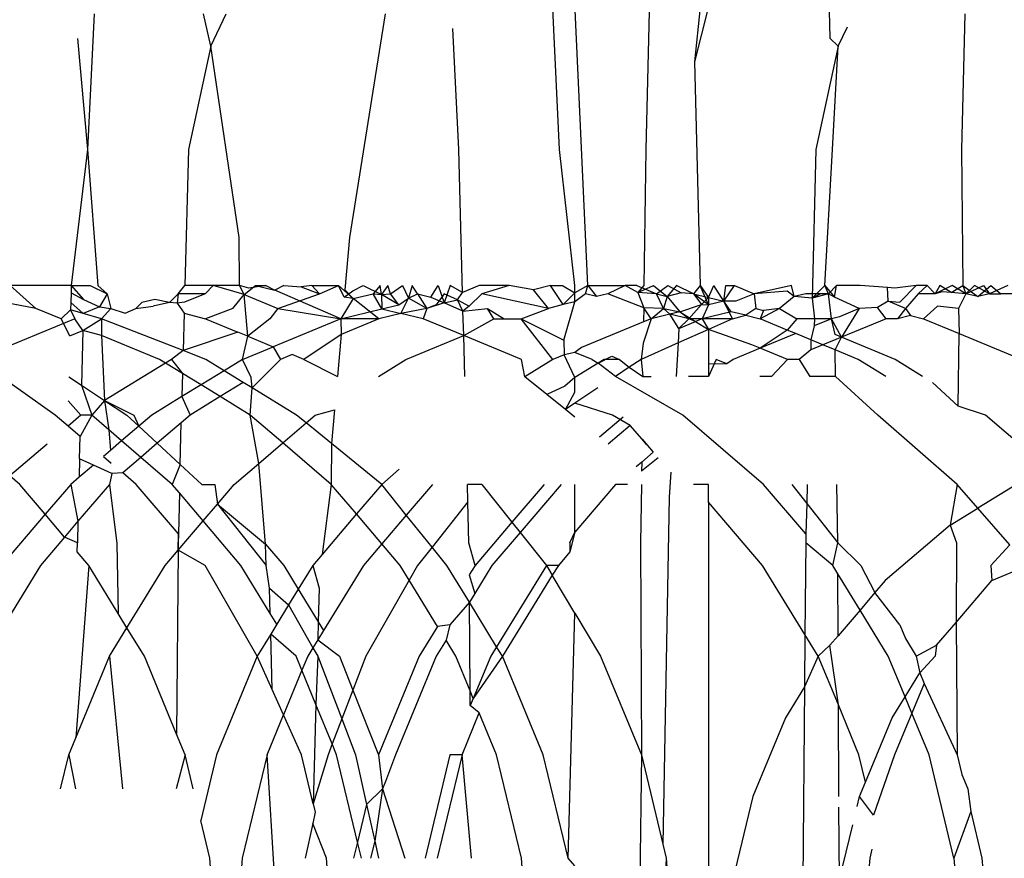
# Model space of a CAD drawing. Units: millimetres. Extents: x -4534 to 4839, y -3372 to 4542.
# Drawn here: x 1618 to 1621, y 2278 to 2281 of the extents above; entities that cross this region are included whole.
import ezdxf

# ---------------------------------------------------------------- set-up
doc = ezdxf.new("R2010")
doc.units = ezdxf.units.MM

# ---------------------------------------------------------------- blocks, each defined once
blk = doc.blocks.new('WP-ZB2')
for p, q in [((1620.826, 2281.3822), (1620.8363, 2280.9529)), ((1620.3895, 2281.0688), (1620.3373, 2280.8659)), ((1618.1278, 2281.0424), (1618.1039, 2280.5424)), ((1618.5572, 2280.9231), (1618.5308, 2281.0424)), ((1618.5572, 2280.9231), (1618.6137, 2281.0424)), ((1619.199, 2281.0424), (1619.0676, 2280.2188)), ((1619.8415, 2280.5424), (1619.8166, 2281.062)), ((1619.9452, 2280.0424), (1619.8981, 2281.0554)), ((1620.1708, 2281.0512), (1620.1585, 2280.5424)), ((1620.3587, 2281.0664), (1620.3373, 2280.8659)), ((1621.3328, 2281.0424), (1621.3207, 2280.5424)), ((1620.8668, 2280.9231), (1620.9008, 2280.9948)), ((1619.4704, 2280.5424), (1619.449, 2280.9885)), ((1618.0675, 2280.9512), (1618.1039, 2280.5424)), ((1618.5572, 2280.9231), (1618.4749, 2280.5424)), ((1618.6622, 2280.2188), (1618.5572, 2280.9231)), ((1620.8668, 2280.9231), (1620.7845, 2280.5424)), ((1620.8668, 2280.9231), (1620.8363, 2280.9529)), ((1620.8462, 2280.5424), (1620.8668, 2280.9231)), ((1620.3373, 2280.8659), (1620.3587, 2280.0424)), ((1618.1039, 2280.5424), (1618.044, 2280.0424)), ((1618.1039, 2280.5424), (1618.1418, 2280.0424)), ((1618.4749, 2280.5424), (1618.462, 2280.0424)), ((1619.484, 2280.0169), (1619.4704, 2280.5424)), ((1619.8978, 2280.0424), (1619.8415, 2280.5424)), ((1620.1585, 2280.5424), (1620.152, 2280.0424)), ((1620.7845, 2280.5424), (1620.7704, 2279.9959)), ((1620.8178, 2280.0424), (1620.8462, 2280.5424)), ((1621.3207, 2280.5424), (1621.3261, 2280.0424)), ((1618.6635, 2280.0424), (1618.6622, 2280.2188)), ((1619.0676, 2280.2188), (1619.051, 2280.0263)), ((1618.044, 2280.0424), (1617.8192, 2280.0424)), ((1617.8192, 2280.0424), (1617.9138, 2279.9572)), ((1618.044, 2280.0424), (1618.0433, 2280.0153)), ((1618.044, 2280.0424), (1618.1138, 2280.0424)), ((1618.044, 2280.0424), (1618.0896, 2279.9908)), ((1618.1138, 2280.0424), (1618.1759, 2280.0116)), ((1618.1418, 2280.0424), (1618.1759, 2280.0116)), ((1618.4378, 2280.0116), (1618.462, 2280.0424)), ((1618.5668, 2280.0424), (1618.462, 2280.0424)), ((1618.5668, 2280.0424), (1618.5371, 2280.0116)), ((1618.6802, 2280.0096), (1618.5668, 2280.0424)), ((1618.6635, 2280.0424), (1618.5668, 2280.0424)), ((1618.697, 2280.0321), (1618.6635, 2280.0424)), ((1618.6802, 2280.0096), (1618.6635, 2280.0424)), ((1618.6802, 2280.0096), (1618.7223, 2280.0424)), ((1618.7596, 2280.0424), (1618.697, 2280.0321)), ((1618.7223, 2280.0424), (1618.7934, 2280.0245)), ((1618.7223, 2280.0424), (1618.7596, 2280.0424)), ((1618.7596, 2280.0424), (1618.7934, 2280.0245)), ((1618.8264, 2280.0424), (1618.7934, 2280.0245)), ((1619.036, 2279.92), (1618.7934, 2280.0245)), ((1618.8264, 2280.0424), (1618.8907, 2280.0373)), ((1618.929, 2280.0424), (1618.8907, 2280.0373)), ((1618.8907, 2280.0373), (1618.9577, 2280.0116)), ((1618.9577, 2280.0116), (1618.929, 2280.0424)), ((1618.929, 2280.0424), (1619.0278, 2280.0424)), ((1618.9577, 2280.0116), (1619.0278, 2280.0424)), ((1619.0487, 2279.999), (1619.0278, 2280.0424)), ((1619.0278, 2280.0424), (1619.0816, 2279.9938)), ((1619.0487, 2279.999), (1619.0806, 2280.0224)), ((1619.051, 2280.0263), (1619.0816, 2279.9938)), ((1619.0806, 2280.0224), (1619.1189, 2280.0424)), ((1619.1189, 2280.0424), (1619.1864, 2280.0085)), ((1619.1811, 2280.0424), (1619.1556, 2280.0116)), ((1619.1864, 2280.0085), (1619.1811, 2280.0424)), ((1619.2087, 2280.0424), (1619.1864, 2280.0085)), ((1619.2184, 2280.0116), (1619.2087, 2280.0424)), ((1619.2184, 2280.0116), (1619.2626, 2280.0424)), ((1619.2626, 2280.0424), (1619.2857, 2279.9954)), ((1619.2983, 2280.0424), (1619.2857, 2279.9954)), ((1619.3189, 2280.0116), (1619.2983, 2280.0424)), ((1619.3669, 2279.9996), (1619.394, 2280.0424)), ((1619.394, 2280.0424), (1619.4168, 2279.9781)), ((1619.4388, 2280.0424), (1619.4168, 2279.9781)), ((1619.484, 2280.0169), (1619.4388, 2280.0424)), ((1619.4657, 2279.9899), (1619.484, 2280.0169)), ((1619.5459, 2280.0424), (1619.484, 2280.0169)), ((1619.6556, 2280.0424), (1619.5459, 2280.0424)), ((1619.6556, 2280.0424), (1619.5556, 2280.0116)), ((1619.7458, 2280.0266), (1619.6556, 2280.0424)), ((1619.8075, 2280.0424), (1619.7458, 2280.0266)), ((1619.8006, 2279.9572), (1619.7458, 2280.0266)), ((1619.8075, 2280.0424), (1619.8525, 2280.0424)), ((1619.854, 2279.972), (1619.8075, 2280.0424)), ((1619.8525, 2280.0424), (1619.8978, 2280.0146)), ((1619.9452, 2280.0424), (1619.8978, 2280.0146)), ((1619.8978, 2280.0146), (1619.8978, 2280.0424)), ((1619.9362, 2280.0116), (1619.9452, 2280.0424)), ((1619.9452, 2280.0424), (1619.9775, 2280.0016)), ((1619.9452, 2280.0424), (1620.0826, 2280.0424)), ((1620.0826, 2280.0424), (1620.0188, 2280.0116)), ((1620.1292, 2280.017), (1620.0826, 2280.0424)), ((1620.1262, 2280.0424), (1620.0826, 2280.0424)), ((1620.1262, 2280.0424), (1620.198, 2280.0116)), ((1620.1292, 2280.017), (1620.1867, 2280.0424)), ((1620.152, 2280.0424), (1620.1292, 2280.017)), ((1620.198, 2280.0116), (1620.1292, 2280.017)), ((1620.1292, 2280.017), (1620.151, 2279.9599)), ((1620.1867, 2280.0424), (1620.2376, 2280.0021)), ((1620.198, 2280.0116), (1620.2399, 2280.0424)), ((1620.2717, 2280.0424), (1620.2376, 2280.0021)), ((1620.2399, 2280.0424), (1620.2883, 2280.0153)), ((1620.3348, 2280.0116), (1620.2717, 2280.0424)), ((1620.3587, 2280.0424), (1620.3348, 2280.0116)), ((1620.3895, 2279.971), (1620.3587, 2280.0424)), ((1620.3587, 2280.0424), (1620.3895, 2279.9984)), ((1620.3895, 2279.9984), (1620.4093, 2280.0424)), ((1620.4464, 2279.9847), (1620.4093, 2280.0424)), ((1620.4464, 2279.9847), (1620.4846, 2280.0424)), ((1620.4464, 2279.9847), (1620.4532, 2280.0424)), ((1620.4532, 2280.0424), (1620.4846, 2280.0424)), ((1620.4846, 2280.0424), (1620.5579, 2280.0116)), ((1620.6948, 2280.0424), (1620.5579, 2280.0116)), ((1620.6788, 2280.0211), (1620.5579, 2280.0116)), ((1620.7042, 2280.0012), (1620.6788, 2280.0211)), ((1620.7042, 2280.0012), (1620.6948, 2280.0424)), ((1620.8178, 2280.0424), (1620.7704, 2279.9959)), ((1620.8178, 2280.0424), (1620.8533, 2279.9987)), ((1620.8311, 2280.0116), (1620.8178, 2280.0424)), ((1620.8609, 2280.0424), (1620.8311, 2280.0116)), ((1620.8533, 2279.9987), (1620.8609, 2280.0424)), ((1620.9475, 2280.0424), (1620.8609, 2280.0424)), ((1621.0484, 2280.0344), (1620.9475, 2280.0424)), ((1621.0502, 2279.9849), (1621.0484, 2280.0344)), ((1621.075, 2280.0323), (1621.0484, 2280.0344)), ((1621.1536, 2280.0424), (1621.075, 2280.0323)), ((1621.0932, 2279.9803), (1621.1536, 2280.0424)), ((1621.1937, 2280.0424), (1621.1536, 2280.0424)), ((1621.1937, 2280.0424), (1621.1614, 2280.0116)), ((1621.2235, 2280.0116), (1621.1937, 2280.0424)), ((1621.2865, 2280.0424), (1621.2235, 2280.0116)), ((1621.2405, 2280.0424), (1621.2235, 2280.0116)), ((1621.2494, 2280.0185), (1621.2235, 2280.0116)), ((1621.2821, 2280.0159), (1621.2405, 2280.0424)), ((1621.2821, 2280.0159), (1621.2494, 2280.0185)), ((1621.2821, 2280.0159), (1621.3261, 2280.0424)), ((1621.3371, 2280.0116), (1621.2821, 2280.0159)), ((1621.3371, 2280.0116), (1621.2865, 2280.0424)), ((1621.3261, 2280.0424), (1621.3806, 2280.0011)), ((1621.3261, 2280.0424), (1621.3371, 2280.0116)), ((1621.3691, 2280.0424), (1621.3371, 2280.0116)), ((1621.3371, 2280.0116), (1621.4021, 2280.0424)), ((1621.4242, 2280.0116), (1621.3691, 2280.0424)), ((1621.3806, 2280.0011), (1621.4285, 2280.0424)), ((1621.4021, 2280.0424), (1621.4242, 2280.0116)), ((1621.4913, 2280.0424), (1621.4242, 2280.0116)), ((1621.4285, 2280.0424), (1621.4652, 2280.0116)), ((1617.9138, 2279.9572), (1617.6267, 2280.0116)), ((1618.0424, 2279.9795), (1618.0417, 2279.9524)), ((1618.0433, 2280.0153), (1618.0424, 2279.9795)), ((1618.0883, 2279.9392), (1618.0424, 2279.9795)), ((1618.0433, 2280.0153), (1618.0896, 2279.9908)), ((1618.0896, 2279.9908), (1618.1477, 2279.9636)), ((1618.1759, 2280.0116), (1618.1477, 2279.9636)), ((1618.1759, 2280.0116), (1618.1901, 2279.9572)), ((1618.3518, 2279.9909), (1618.3035, 2279.9793)), ((1618.4053, 2279.9799), (1618.3453, 2279.9655)), ((1618.4053, 2279.9799), (1618.3518, 2279.9909)), ((1618.4053, 2279.9799), (1618.4378, 2280.0116)), ((1618.4337, 2279.9771), (1618.4053, 2279.9799)), ((1618.4378, 2280.0116), (1618.4337, 2279.9771)), ((1618.4604, 2279.9807), (1618.4337, 2279.9771)), ((1618.5371, 2280.0116), (1618.4378, 2280.0116)), ((1618.5371, 2280.0116), (1618.4604, 2279.9807)), ((1618.6384, 2279.9572), (1618.6802, 2280.0096)), ((1618.6802, 2280.0096), (1618.8046, 2279.9572)), ((1618.6935, 2279.8556), (1618.6802, 2280.0096)), ((1618.8046, 2279.9572), (1618.9577, 2280.0116)), ((1619.0816, 2279.9938), (1619.036, 2279.92)), ((1619.0816, 2279.9938), (1619.0487, 2279.999)), ((1619.0816, 2279.9938), (1619.1556, 2280.0116)), ((1619.1756, 2279.92), (1619.0816, 2279.9938)), ((1619.1556, 2280.0116), (1619.1864, 2280.0085)), ((1619.1874, 2279.9564), (1619.1556, 2280.0116)), ((1619.1864, 2280.0085), (1619.2184, 2280.0116)), ((1619.2495, 2279.9713), (1619.1864, 2280.0085)), ((1619.1864, 2280.0085), (1619.1874, 2279.9564)), ((1619.2495, 2279.9713), (1619.2184, 2280.0116)), ((1619.2495, 2279.9713), (1619.2857, 2279.9954)), ((1619.2572, 2279.9396), (1619.2857, 2279.9954)), ((1619.2857, 2279.9954), (1619.3189, 2280.0116)), ((1619.3523, 2279.9572), (1619.2857, 2279.9954)), ((1619.3189, 2280.0116), (1619.3523, 2279.9572)), ((1619.3189, 2280.0116), (1619.3669, 2279.9996)), ((1619.3669, 2279.9996), (1619.4168, 2279.9781)), ((1619.4169, 2280.0116), (1619.3872, 2279.971)), ((1619.4168, 2279.9781), (1619.4657, 2279.9899)), ((1619.4657, 2279.9899), (1619.4169, 2280.0116)), ((1619.4657, 2279.9899), (1619.5083, 2279.9661)), ((1619.4858, 2279.9473), (1619.4657, 2279.9899)), ((1619.5083, 2279.9661), (1619.5556, 2280.0116)), ((1619.8006, 2279.9572), (1619.5556, 2280.0116)), ((1619.8978, 2280.0146), (1619.854, 2279.972)), ((1619.8978, 2279.9825), (1619.854, 2279.972)), ((1619.8569, 2279.8408), (1619.8978, 2279.9825)), ((1619.8978, 2279.9825), (1619.8978, 2280.0146)), ((1619.9362, 2280.0116), (1619.8978, 2279.9825)), ((1619.9775, 2280.0016), (1619.9362, 2280.0116)), ((1620.0188, 2280.0116), (1619.9775, 2280.0016)), ((1620.151, 2279.9599), (1620.0188, 2280.0116)), ((1620.198, 2280.0116), (1620.2376, 2280.0021)), ((1620.2234, 2279.9572), (1620.198, 2280.0116)), ((1620.2376, 2280.0021), (1620.2234, 2279.9572)), ((1620.2883, 2280.0153), (1620.2376, 2280.0021)), ((1620.2376, 2280.0021), (1620.2842, 2279.9456)), ((1620.3348, 2280.0116), (1620.2883, 2280.0153)), ((1620.3895, 2279.971), (1620.3348, 2280.0116)), ((1620.3348, 2280.0116), (1620.3895, 2279.9984)), ((1620.3348, 2280.0116), (1620.3637, 2279.9717)), ((1620.3637, 2279.9717), (1620.3895, 2279.9984)), ((1620.3895, 2279.9984), (1620.4464, 2279.9847)), ((1620.3895, 2279.9984), (1620.3895, 2279.971)), ((1620.4464, 2279.9847), (1620.3895, 2279.971)), ((1620.49, 2279.9849), (1620.4464, 2279.9847)), ((1620.4728, 2279.9455), (1620.4464, 2279.9847)), ((1620.4774, 2279.92), (1620.4464, 2279.9847)), ((1620.5579, 2280.0116), (1620.49, 2279.9849)), ((1620.5579, 2280.0116), (1620.5633, 2279.9572)), ((1620.7042, 2280.0012), (1620.6508, 2279.9572)), ((1620.7473, 2280.0116), (1620.7042, 2280.0012)), ((1620.7704, 2279.9959), (1620.7042, 2280.0012)), ((1620.7999, 2280.0116), (1620.7473, 2280.0116)), ((1620.8311, 2280.0116), (1620.7704, 2279.9959)), ((1620.7704, 2279.9959), (1620.7999, 2280.0116)), ((1620.7704, 2279.9959), (1620.78, 2279.92)), ((1620.8311, 2280.0116), (1620.7999, 2280.0116)), ((1620.8533, 2279.9987), (1620.8311, 2280.0116)), ((1620.8421, 2279.92), (1620.8311, 2280.0116)), ((1620.9436, 2279.9572), (1620.8533, 2279.9987)), ((1621.0502, 2279.9849), (1621.0116, 2279.9607)), ((1621.1142, 2279.9572), (1621.0502, 2279.9849)), ((1621.0502, 2279.9849), (1621.0932, 2279.9803)), ((1621.1614, 2280.0116), (1621.1142, 2279.9572)), ((1621.2235, 2280.0116), (1621.1614, 2280.0116)), ((1621.3371, 2280.0116), (1621.3102, 2279.9572)), ((1621.3806, 2280.0011), (1621.3371, 2280.0116)), ((1621.4242, 2280.0116), (1621.3806, 2280.0011)), ((1621.4242, 2280.0116), (1621.4652, 2280.0116)), ((1621.528, 2280.0116), (1621.4652, 2280.0116)), ((1618.0074, 2279.92), (1617.9138, 2279.9572)), ((1618.0074, 2279.92), (1618.0417, 2279.9524)), ((1618.0883, 2279.9392), (1618.0417, 2279.9524)), ((1618.0417, 2279.9524), (1618.057, 2279.92)), ((1618.1477, 2279.9636), (1618.0883, 2279.9392)), ((1618.1477, 2279.9636), (1618.1901, 2279.9572)), ((1618.1901, 2279.9572), (1618.1558, 2279.92)), ((1618.1901, 2279.9572), (1618.2425, 2279.9408)), ((1618.2425, 2279.9408), (1618.282, 2279.9572)), ((1618.3035, 2279.9793), (1618.282, 2279.9572)), ((1618.282, 2279.9572), (1618.3453, 2279.9655)), ((1618.4337, 2279.9771), (1618.4594, 2279.9399)), ((1618.6384, 2279.9572), (1618.538, 2279.92)), ((1618.8046, 2279.9572), (1618.7749, 2279.92)), ((1618.8046, 2279.9572), (1619.036, 2279.92)), ((1619.036, 2279.92), (1619.1874, 2279.9564)), ((1619.1874, 2279.9564), (1619.2495, 2279.9713)), ((1619.1874, 2279.9564), (1619.2572, 2279.9396)), ((1619.3523, 2279.9572), (1619.2572, 2279.9396)), ((1619.3523, 2279.9572), (1619.3389, 2279.92)), ((1619.4168, 2279.9781), (1619.3523, 2279.9572)), ((1619.3872, 2279.971), (1619.3523, 2279.9572)), ((1619.4858, 2279.9473), (1619.4168, 2279.9781)), ((1619.5083, 2279.9661), (1619.4858, 2279.9473)), ((1619.4858, 2279.9473), (1619.576, 2279.9572)), ((1619.4885, 2279.858), (1619.4858, 2279.9473)), ((1619.5991, 2279.92), (1619.576, 2279.9572)), ((1619.576, 2279.9572), (1619.6379, 2279.92)), ((1619.7002, 2279.92), (1619.8006, 2279.9572)), ((1619.854, 2279.972), (1619.8006, 2279.9572)), ((1620.151, 2279.9599), (1620.1503, 2279.9085)), ((1620.1779, 2279.92), (1620.151, 2279.9599)), ((1620.2234, 2279.9572), (1620.151, 2279.9599)), ((1620.1779, 2279.92), (1620.2234, 2279.9572)), ((1620.2234, 2279.9572), (1620.2842, 2279.9456)), ((1620.2474, 2279.9367), (1620.2234, 2279.9572)), ((1620.2842, 2279.9456), (1620.2474, 2279.9367)), ((1620.2842, 2279.9456), (1620.3637, 2279.9717)), ((1620.2842, 2279.9456), (1620.3419, 2279.9097)), ((1620.317, 2279.92), (1620.2842, 2279.9456)), ((1620.3637, 2279.9717), (1620.317, 2279.92)), ((1620.3637, 2279.9717), (1620.3895, 2279.971)), ((1620.3895, 2279.971), (1620.3666, 2279.92)), ((1620.4728, 2279.9455), (1620.3666, 2279.92)), ((1620.5263, 2279.9327), (1620.4728, 2279.9455)), ((1620.5633, 2279.9572), (1620.5263, 2279.9327)), ((1620.5633, 2279.9572), (1620.5919, 2279.9496)), ((1620.6508, 2279.9572), (1620.579, 2279.92)), ((1620.5919, 2279.9496), (1620.579, 2279.92)), ((1620.6508, 2279.9572), (1620.5919, 2279.9496)), ((1620.6508, 2279.9572), (1620.7148, 2279.92)), ((1620.9436, 2279.9572), (1620.8715, 2279.9271)), ((1620.9436, 2279.9572), (1620.8785, 2279.8519)), ((1621.0116, 2279.9607), (1620.9436, 2279.9572)), ((1621.0428, 2279.92), (1621.0116, 2279.9607)), ((1621.1142, 2279.9572), (1621.0845, 2279.92)), ((1621.1142, 2279.9572), (1621.1326, 2279.9316)), ((1621.2322, 2279.9655), (1621.1808, 2279.92)), ((1621.3102, 2279.9572), (1621.2322, 2279.9655)), ((1621.3102, 2279.9572), (1621.3119, 2279.8656)), ((1618.057, 2279.92), (1617.6953, 2279.7699)), ((1618.0392, 2279.8566), (1618.0074, 2279.92)), ((1618.0866, 2279.8762), (1618.057, 2279.92)), ((1618.0866, 2279.8762), (1618.1558, 2279.92)), ((1618.1558, 2279.92), (1618.0883, 2279.9392)), ((1618.1558, 2279.92), (1618.1557, 2279.8584)), ((1618.4558, 2279.8025), (1618.1558, 2279.92)), ((1618.4594, 2279.9399), (1618.4558, 2279.8025)), ((1618.4594, 2279.9399), (1618.538, 2279.92)), ((1618.538, 2279.92), (1618.6565, 2279.8709)), ((1618.7749, 2279.92), (1618.6935, 2279.8556)), ((1619.036, 2279.92), (1618.7871, 2279.8168)), ((1619.1756, 2279.92), (1619.036, 2279.92)), ((1619.036, 2279.92), (1619.0369, 2279.8623)), ((1619.1756, 2279.92), (1619.0369, 2279.8623)), ((1619.2572, 2279.9396), (1619.1756, 2279.92)), ((1619.3389, 2279.92), (1619.2572, 2279.9396)), ((1619.4885, 2279.858), (1619.3389, 2279.92)), ((1619.4885, 2279.858), (1619.5991, 2279.92)), ((1619.5991, 2279.92), (1619.6379, 2279.92)), ((1619.6379, 2279.92), (1619.7002, 2279.92)), ((1619.7002, 2279.92), (1619.8569, 2279.8408)), ((1619.8169, 2279.7699), (1619.7002, 2279.92)), ((1620.1503, 2279.9085), (1619.9223, 2279.8137)), ((1620.1779, 2279.92), (1620.1493, 2279.8298)), ((1620.1779, 2279.92), (1620.1503, 2279.9085)), ((1620.2474, 2279.9367), (1620.1779, 2279.92)), ((1620.2807, 2279.8843), (1620.2474, 2279.9367)), ((1620.317, 2279.92), (1620.2474, 2279.9367)), ((1620.317, 2279.92), (1620.2807, 2279.8843)), ((1620.2807, 2279.8843), (1620.3419, 2279.9097)), ((1620.3666, 2279.92), (1620.317, 2279.92)), ((1620.3419, 2279.9097), (1620.317, 2279.92)), ((1620.3666, 2279.92), (1620.3419, 2279.9097)), ((1620.3419, 2279.9097), (1620.3895, 2279.8807)), ((1620.4774, 2279.92), (1620.3666, 2279.92)), ((1620.3666, 2279.92), (1620.3895, 2279.8807)), ((1620.4774, 2279.92), (1620.3895, 2279.8807)), ((1620.4774, 2279.92), (1620.5263, 2279.9327)), ((1620.5263, 2279.9327), (1620.579, 2279.92)), ((1620.6794, 2279.8783), (1620.579, 2279.92)), ((1620.7148, 2279.92), (1620.6794, 2279.8783)), ((1620.78, 2279.92), (1620.7148, 2279.92)), ((1620.8421, 2279.92), (1620.7783, 2279.8936)), ((1620.78, 2279.92), (1620.7783, 2279.8936)), ((1620.8421, 2279.92), (1620.78, 2279.92)), ((1620.8715, 2279.9271), (1620.8421, 2279.92)), ((1620.8785, 2279.8519), (1620.8421, 2279.92)), ((1620.8551, 2279.8617), (1620.8421, 2279.92)), ((1621.0428, 2279.92), (1620.8785, 2279.8519)), ((1621.0845, 2279.92), (1621.0428, 2279.92)), ((1621.1326, 2279.9316), (1621.0845, 2279.92)), ((1621.1326, 2279.9316), (1621.1808, 2279.92)), ((1621.1808, 2279.92), (1621.3119, 2279.8656)), ((1618.0392, 2279.8566), (1618.0866, 2279.8762)), ((1618.0866, 2279.8762), (1618.0814, 2279.6751)), ((1618.1557, 2279.8584), (1618.0866, 2279.8762)), ((1618.6565, 2279.8709), (1618.4558, 2279.8025)), ((1618.6935, 2279.8556), (1618.6565, 2279.8709)), ((1620.2807, 2279.8843), (1620.2776, 2279.8307)), ((1620.3895, 2279.8807), (1620.2776, 2279.8307)), ((1620.3895, 2279.8807), (1620.3895, 2279.7527)), ((1620.5488, 2279.8242), (1620.3895, 2279.8807)), ((1620.6794, 2279.8783), (1620.5799, 2279.8114)), ((1620.7104, 2279.8655), (1620.6794, 2279.8783)), ((1620.7783, 2279.8936), (1620.7664, 2279.8422)), ((1618.3691, 2279.7699), (1618.1557, 2279.8584)), ((1618.1557, 2279.8584), (1618.1669, 2279.6186)), ((1618.6741, 2279.7699), (1618.6935, 2279.8556)), ((1618.6935, 2279.8556), (1618.7871, 2279.8168)), ((1619.0369, 2279.8623), (1618.9002, 2279.7699)), ((1619.0369, 2279.8623), (1619.0236, 2279.7074)), ((1619.2759, 2279.7699), (1619.4885, 2279.858)), ((1619.7012, 2279.7699), (1619.4885, 2279.858)), ((1619.492, 2279.7074), (1619.4885, 2279.858)), ((1619.8569, 2279.8408), (1619.8581, 2279.787)), ((1620.7104, 2279.8655), (1620.5799, 2279.8114)), ((1620.7664, 2279.8422), (1620.7104, 2279.8655)), ((1620.7664, 2279.8422), (1620.7655, 2279.8051)), ((1620.8107, 2279.8239), (1620.7664, 2279.8422)), ((1620.8785, 2279.8519), (1620.8107, 2279.8239)), ((1620.8785, 2279.8519), (1620.8551, 2279.8617)), ((1620.8558, 2279.8052), (1620.8785, 2279.8519)), ((1621.0759, 2279.7699), (1620.8785, 2279.8519)), ((1621.3085, 2279.5979), (1621.3119, 2279.8656)), ((1621.3119, 2279.8656), (1621.5428, 2279.7699)), ((1618.4558, 2279.8025), (1618.4132, 2279.7699)), ((1618.539, 2279.7699), (1618.4558, 2279.8025)), ((1618.6741, 2279.7699), (1618.7871, 2279.8168)), ((1618.7871, 2279.8168), (1618.8146, 2279.7699)), ((1619.9223, 2279.8137), (1619.8977, 2279.7961)), ((1620.2776, 2279.8307), (1620.1414, 2279.7699)), ((1620.1493, 2279.8298), (1620.1414, 2279.7699)), ((1620.2776, 2279.8307), (1620.2705, 2279.7074)), ((1620.5799, 2279.8114), (1620.4797, 2279.7699)), ((1620.5799, 2279.8114), (1620.5488, 2279.8242)), ((1620.6804, 2279.7699), (1620.5799, 2279.8114)), ((1620.7655, 2279.8051), (1620.7227, 2279.7699)), ((1620.8107, 2279.8239), (1620.7655, 2279.8051)), ((1620.8558, 2279.8052), (1620.8107, 2279.8239)), ((1620.8571, 2279.7074), (1620.8558, 2279.8052)), ((1620.9409, 2279.7699), (1620.8558, 2279.8052)), ((1617.9851, 2279.5649), (1617.6953, 2279.7699)), ((1618.3911, 2279.7563), (1618.3691, 2279.7699)), ((1618.4132, 2279.7699), (1618.3911, 2279.7563)), ((1618.4132, 2279.7699), (1618.4536, 2279.718)), ((1618.6066, 2279.7284), (1618.539, 2279.7699)), ((1618.6741, 2279.7699), (1618.6066, 2279.7284)), ((1618.7066, 2279.7034), (1618.6741, 2279.7699)), ((1618.8146, 2279.7699), (1618.7099, 2279.6651)), ((1618.8573, 2279.7876), (1618.8146, 2279.7699)), ((1618.9002, 2279.7699), (1618.8573, 2279.7876)), ((1618.9002, 2279.7699), (1619.0236, 2279.7074)), ((1619.1742, 2279.7074), (1619.2759, 2279.7699)), ((1619.7134, 2279.7062), (1619.7012, 2279.7699)), ((1619.8169, 2279.7699), (1619.7134, 2279.7062)), ((1619.8581, 2279.787), (1619.8169, 2279.7699)), ((1619.8977, 2279.7961), (1619.8581, 2279.787)), ((1619.8977, 2279.704), (1619.8581, 2279.787)), ((1619.9608, 2279.7699), (1619.8977, 2279.7961)), ((1619.9608, 2279.7699), (1619.9829, 2279.7563)), ((1619.9829, 2279.7563), (1620.0336, 2279.7818)), ((1620.0049, 2279.7699), (1619.9829, 2279.7563)), ((1620.0624, 2279.7699), (1620.0049, 2279.7699)), ((1620.0336, 2279.7818), (1620.0624, 2279.7699)), ((1620.0624, 2279.7699), (1620.0977, 2279.741)), ((1620.1414, 2279.7699), (1620.0977, 2279.741)), ((1620.1414, 2279.7699), (1620.1477, 2279.7074)), ((1620.4175, 2279.7699), (1620.3895, 2279.7074)), ((1620.4568, 2279.754), (1620.4175, 2279.7699)), ((1620.4797, 2279.7699), (1620.4568, 2279.754)), ((1620.6804, 2279.7699), (1620.621, 2279.7074)), ((1620.7227, 2279.7699), (1620.6804, 2279.7699)), ((1620.7227, 2279.7699), (1620.7629, 2279.7074)), ((1621.0427, 2279.7074), (1620.9409, 2279.7699)), ((1621.1774, 2279.7074), (1621.0759, 2279.7699)), ((1618.3911, 2279.7563), (1618.1669, 2279.6186)), ((1618.4536, 2279.718), (1618.3911, 2279.7563)), ((1618.6066, 2279.7284), (1618.5215, 2279.6763)), ((1618.677, 2279.6853), (1618.6066, 2279.7284)), ((1619.9829, 2279.7563), (1619.8977, 2279.704)), ((1620.0469, 2279.7074), (1619.9829, 2279.7563)), ((1620.0977, 2279.741), (1620.0469, 2279.7074)), ((1620.0977, 2279.741), (1620.1477, 2279.7074)), ((1620.4568, 2279.754), (1620.3895, 2279.7527)), ((1620.3895, 2279.7527), (1620.3895, 2279.7074)), ((1618.0353, 2279.7056), (1618.0814, 2279.6751)), ((1618.4536, 2279.718), (1618.4514, 2279.6333)), ((1618.5215, 2279.6763), (1618.4536, 2279.718)), ((1618.7099, 2279.6651), (1618.7066, 2279.7034)), ((1619.7944, 2279.6406), (1619.7134, 2279.7062)), ((1619.8977, 2279.704), (1619.8606, 2279.6721)), ((1619.8977, 2279.6494), (1619.8977, 2279.704)), ((1620.2947, 2279.5649), (1620.0469, 2279.7074)), ((1620.1477, 2279.7074), (1620.1789, 2279.7074)), ((1620.3895, 2279.7074), (1620.3156, 2279.7074)), ((1620.3895, 2279.7074), (1620.3452, 2279.7074)), ((1620.621, 2279.7074), (1620.5785, 2279.7074)), ((1620.8571, 2279.7074), (1620.7629, 2279.7074)), ((1621.0125, 2279.5649), (1620.8571, 2279.7074)), ((1618.0814, 2279.6751), (1618.1669, 2279.6186)), ((1618.0814, 2279.6751), (1618.1193, 2279.5649)), ((1618.5215, 2279.6763), (1618.4514, 2279.6333)), ((1618.592, 2279.633), (1618.5215, 2279.6763)), ((1618.677, 2279.6853), (1618.592, 2279.633)), ((1618.7099, 2279.6651), (1618.677, 2279.6853)), ((1618.7029, 2279.5649), (1618.7099, 2279.6651)), ((1618.8733, 2279.5649), (1618.7099, 2279.6651)), ((1619.8606, 2279.6721), (1619.7944, 2279.6406)), ((1619.9825, 2279.6649), (1619.8977, 2279.6088)), ((1621.3085, 2279.5979), (1621.2139, 2279.685)), ((1618.0793, 2279.5649), (1618.033, 2279.6182)), ((1618.1669, 2279.6186), (1618.1193, 2279.5649)), ((1618.1669, 2279.6186), (1618.2482, 2279.5649)), ((1618.1669, 2279.6186), (1618.2743, 2279.5649)), ((1618.1669, 2279.6186), (1618.1821, 2279.5109)), ((1618.4514, 2279.6333), (1618.34, 2279.5649)), ((1618.4514, 2279.6333), (1618.4814, 2279.5649)), ((1618.592, 2279.633), (1618.4814, 2279.5649)), ((1618.7029, 2279.5649), (1618.592, 2279.633)), ((1619.8625, 2279.5856), (1619.7944, 2279.6406)), ((1619.8625, 2279.5856), (1619.8977, 2279.6494)), ((1618.9419, 2279.5649), (1619.013, 2279.5849)), ((1619.013, 2279.5849), (1619.0023, 2279.46)), ((1619.8977, 2279.6088), (1619.8625, 2279.5856)), ((1619.8976, 2279.5571), (1619.8625, 2279.5856)), ((1620.0355, 2279.5649), (1619.8977, 2279.6088)), ((1621.4091, 2279.5649), (1621.3085, 2279.5979)), ((1618.0322, 2279.5246), (1617.9851, 2279.5649)), ((1618.0793, 2279.5649), (1618.0322, 2279.5246)), ((1618.1193, 2279.5649), (1618.0766, 2279.4866)), ((1618.1193, 2279.5649), (1618.0793, 2279.5649)), ((1618.1821, 2279.5109), (1618.1193, 2279.5649)), ((1618.2482, 2279.5649), (1618.2924, 2279.5242)), ((1618.2743, 2279.5649), (1618.2924, 2279.5242)), ((1618.34, 2279.5649), (1618.2924, 2279.5242)), ((1618.4814, 2279.5649), (1618.4489, 2279.5371)), ((1618.8224, 2279.4627), (1618.7029, 2279.5649)), ((1618.7338, 2279.3869), (1618.7029, 2279.5649)), ((1618.9085, 2279.5363), (1618.8733, 2279.5649)), ((1618.9085, 2279.5363), (1618.9419, 2279.5649)), ((1620.0748, 2279.5579), (1619.9881, 2279.4838)), ((1620.1012, 2279.5273), (1620.0355, 2279.5649)), ((1620.5924, 2279.3101), (1620.2947, 2279.5649)), ((1621.3047, 2279.3101), (1621.0125, 2279.5649)), ((1621.6429, 2279.3645), (1621.4091, 2279.5649)), ((1618.0766, 2279.4866), (1618.0322, 2279.5246)), ((1618.2294, 2279.4702), (1618.1821, 2279.5109)), ((1618.1821, 2279.5109), (1618.1878, 2279.4347)), ((1618.2924, 2279.5242), (1618.2294, 2279.4702)), ((1618.2924, 2279.5242), (1618.3606, 2279.4613)), ((1618.4489, 2279.5371), (1618.3606, 2279.4613)), ((1618.445, 2279.3836), (1618.4489, 2279.5371)), ((1618.8224, 2279.4627), (1618.9085, 2279.5363)), ((1619.0023, 2279.46), (1618.9085, 2279.5363)), ((1620.1012, 2279.5273), (1620.0201, 2279.458)), ((1620.1447, 2279.4769), (1620.1012, 2279.5273)), ((1618.0744, 2279.4042), (1618.0766, 2279.4866)), ((1620.1618, 2279.457), (1620.1447, 2279.4769)), ((1620.1447, 2279.4769), (1620.1863, 2279.4285)), ((1617.9547, 2279.4582), (1617.8179, 2279.3412)), ((1618.2294, 2279.4702), (1618.1878, 2279.4347)), ((1618.3, 2279.4094), (1618.2294, 2279.4702)), ((1618.3606, 2279.4613), (1618.3, 2279.4094)), ((1618.3606, 2279.4613), (1618.445, 2279.3836)), ((1618.7338, 2279.3869), (1618.8224, 2279.4627)), ((1619.0007, 2279.3101), (1618.8224, 2279.4627)), ((1619.0023, 2279.46), (1619.0007, 2279.3101)), ((1619.1865, 2279.3101), (1619.0023, 2279.46)), ((1618.0744, 2279.4042), (1618.0727, 2279.3362)), ((1618.1253, 2279.3812), (1618.0744, 2279.4042)), ((1618.1878, 2279.4347), (1618.1625, 2279.4131)), ((1618.1625, 2279.4131), (1618.1913, 2279.3884)), ((1618.3, 2279.4094), (1618.2335, 2279.3524)), ((1618.4154, 2279.3101), (1618.3, 2279.4094)), ((1620.2047, 2279.4073), (1620.1431, 2279.3584)), ((1620.1863, 2279.4285), (1620.1436, 2279.392)), ((1618.1253, 2279.3812), (1618.0727, 2279.3362)), ((1618.1939, 2279.3502), (1618.1253, 2279.3812)), ((1618.445, 2279.3836), (1618.4154, 2279.3101)), ((1618.445, 2279.3836), (1618.5248, 2279.3101)), ((1618.644, 2279.3101), (1618.7338, 2279.3869)), ((1618.7594, 2279.0903), (1618.7338, 2279.3869)), ((1619.2511, 2279.3655), (1619.1865, 2279.3101)), ((1620.1436, 2279.392), (1620.1231, 2279.3746)), ((1620.1436, 2279.392), (1620.1431, 2279.3584)), ((1617.8541, 2279.3101), (1617.8179, 2279.3412)), ((1618.0727, 2279.3362), (1618.0421, 2279.3101)), ((1618.1939, 2279.3502), (1618.1842, 2279.3101)), ((1618.2335, 2279.3524), (1618.1939, 2279.3502)), ((1618.2828, 2279.3101), (1618.2335, 2279.3524)), ((1620.2502, 2279.3545), (1620.2449, 2279.2627)), ((1617.9481, 2279.1999), (1617.8541, 2279.3101)), ((1618.0421, 2279.3101), (1617.9481, 2279.1999)), ((1618.0421, 2279.3101), (1618.0685, 2279.1741)), ((1618.1842, 2279.3101), (1618.0685, 2279.1741)), ((1618.1842, 2279.3101), (1618.2112, 2279.0918)), ((1618.4384, 2279.1276), (1618.2828, 2279.3101)), ((1618.4423, 2279.2785), (1618.4154, 2279.3101)), ((1618.5248, 2279.3101), (1618.572, 2279.3101)), ((1618.572, 2279.3101), (1618.5822, 2279.2376)), ((1618.5822, 2279.2376), (1618.644, 2279.3101)), ((1619.0007, 2279.3101), (1618.9672, 2279.0523)), ((1619.0937, 2279.201), (1619.0007, 2279.3101)), ((1619.1865, 2279.3101), (1619.0937, 2279.201)), ((1619.2771, 2279.1973), (1619.1865, 2279.3101)), ((1619.3733, 2279.3101), (1619.2771, 2279.1973)), ((1619.5039, 2279.2461), (1619.5023, 2279.3101)), ((1619.5546, 2279.3101), (1619.5023, 2279.3101)), ((1619.5546, 2279.3101), (1619.6659, 2279.1709)), ((1619.7847, 2279.3101), (1619.6659, 2279.1709)), ((1619.847, 2279.3101), (1619.696, 2279.1332)), ((1619.8976, 2279.1344), (1619.8976, 2279.3101)), ((1620.0477, 2279.3101), (1619.8976, 2279.1344)), ((1620.0912, 2279.3101), (1620.0477, 2279.3101)), ((1620.1425, 2279.3101), (1620.1397, 2279.0953)), ((1620.3895, 2279.3101), (1620.3337, 2279.3101)), ((1620.3895, 2279.2447), (1620.3895, 2279.3101)), ((1620.7479, 2279.1276), (1620.5924, 2279.3101)), ((1620.6967, 2279.3101), (1620.7508, 2279.2395)), ((1620.7527, 2279.3101), (1620.7508, 2279.2395)), ((1620.865, 2279.0953), (1620.8622, 2279.3101)), ((1621.3047, 2279.3101), (1621.2787, 2279.1604)), ((1621.3807, 2279.2229), (1621.3047, 2279.3101)), ((1621.5228, 2279.3101), (1621.3807, 2279.2229)), ((1618.4423, 2279.2785), (1618.4384, 2279.1276)), ((1618.5294, 2279.1757), (1618.4423, 2279.2785)), ((1620.2449, 2279.2627), (1620.2215, 2277.9849)), ((1618.5294, 2279.1757), (1618.5822, 2279.2376)), ((1618.5822, 2279.2376), (1618.761, 2279.0118)), ((1618.5822, 2279.2376), (1618.7594, 2279.0903)), ((1619.5039, 2279.2461), (1619.3719, 2279.0793)), ((1619.5078, 2279.0953), (1619.5039, 2279.2461)), ((1620.5883, 2279.0118), (1620.3895, 2279.2447)), ((1620.3895, 2279.2447), (1620.3895, 2277.5424)), ((1620.7508, 2279.2395), (1620.7479, 2279.1276)), ((1620.7508, 2279.2395), (1620.865, 2279.0953)), ((1621.2787, 2279.1604), (1621.3807, 2279.2229)), ((1621.4988, 2279.0872), (1621.3807, 2279.2229)), ((1617.9481, 2279.1999), (1617.7877, 2279.0118)), ((1618.0193, 2279.1163), (1617.9481, 2279.1999)), ((1619.0937, 2279.201), (1618.9672, 2279.0523)), ((1619.187, 2279.0915), (1619.0937, 2279.201)), ((1619.2771, 2279.1973), (1619.187, 2279.0915)), ((1619.3719, 2279.0793), (1619.2771, 2279.1973)), ((1618.0685, 2279.1741), (1618.0193, 2279.1163)), ((1618.0685, 2279.1741), (1618.0664, 2279.0953)), ((1618.4373, 2279.0678), (1618.5294, 2279.1757)), ((1618.6683, 2279.0118), (1618.5294, 2279.1757)), ((1619.6659, 2279.1709), (1619.53, 2279.0118)), ((1619.6659, 2279.1709), (1619.696, 2279.1332)), ((1621.2787, 2279.1604), (1621.0402, 2278.9566)), ((1621.2787, 2279.1604), (1621.3019, 2279.0953)), ((1618.0193, 2279.1163), (1617.9304, 2279.0118)), ((1618.0664, 2279.0953), (1618.0193, 2279.1163)), ((1618.4373, 2279.0678), (1618.4384, 2279.1276)), ((1618.4384, 2279.1276), (1618.4375, 2279.0953)), ((1619.696, 2279.1332), (1619.5923, 2279.0118)), ((1619.696, 2279.1332), (1619.793, 2279.0118)), ((1619.8789, 2279.0953), (1619.8976, 2279.1344)), ((1619.8976, 2279.1344), (1619.8794, 2279.0617)), ((1620.7479, 2279.1276), (1620.7471, 2279.0953)), ((1618.0662, 2279.0614), (1618.0664, 2279.0953)), ((1618.2112, 2279.0918), (1618.2171, 2278.8341)), ((1618.4375, 2279.0953), (1618.4373, 2279.0678)), ((1618.7594, 2279.0903), (1618.8263, 2279.0118)), ((1618.761, 2279.0118), (1618.7594, 2279.0903)), ((1619.187, 2279.0915), (1619.1191, 2279.0118)), ((1619.2549, 2279.0118), (1619.187, 2279.0915)), ((1619.3719, 2279.0793), (1619.3184, 2279.0118)), ((1619.4261, 2279.0118), (1619.3719, 2279.0793)), ((1619.53, 2279.0118), (1619.5078, 2279.0953)), ((1619.8789, 2279.0953), (1619.8794, 2279.0617)), ((1620.1397, 2279.0953), (1620.1423, 2278.3149)), ((1620.7471, 2279.0953), (1620.7443, 2278.7571)), ((1620.8467, 2279.0118), (1620.7471, 2279.0953)), ((1620.8467, 2279.0118), (1620.865, 2279.0953)), ((1620.865, 2279.0953), (1620.9496, 2279.0118)), ((1621.3019, 2279.0953), (1621.3007, 2278.8019)), ((1621.4988, 2279.0872), (1621.4287, 2279.0118)), ((1618.1084, 2279.0118), (1618.0662, 2279.0614)), ((1618.3896, 2279.0118), (1618.4373, 2279.0678)), ((1618.4373, 2279.0678), (1618.4317, 2278.3901)), ((1618.5371, 2279.0118), (1618.4373, 2279.0678)), ((1618.9672, 2279.0523), (1618.9327, 2279.0118)), ((1619.8794, 2279.0617), (1619.8369, 2279.0118)), ((1617.9304, 2279.0118), (1617.7262, 2278.6773)), ((1618.1084, 2279.0118), (1618.0605, 2278.3767)), ((1618.2171, 2278.8341), (1618.1084, 2279.0118)), ((1618.249, 2278.782), (1618.3896, 2279.0118)), ((1618.7285, 2278.6773), (1618.5371, 2279.0118)), ((1618.7759, 2278.8349), (1618.6683, 2279.0118)), ((1618.7734, 2278.9278), (1618.761, 2279.0118)), ((1618.8263, 2279.0118), (1618.8795, 2278.9247)), ((1618.9327, 2279.0118), (1618.8795, 2278.9247)), ((1618.9327, 2279.0118), (1618.9564, 2278.9278)), ((1619.1191, 2279.0118), (1618.9727, 2278.7724)), ((1619.2878, 2278.958), (1619.2549, 2279.0118)), ((1619.3184, 2279.0118), (1619.2878, 2278.958)), ((1619.5092, 2278.8762), (1619.4261, 2279.0118)), ((1619.53, 2279.0118), (1619.5088, 2278.9772)), ((1619.5923, 2279.0118), (1619.5291, 2278.9088)), ((1619.793, 2279.0118), (1619.6095, 2278.7124)), ((1619.8369, 2279.0118), (1619.793, 2279.0118)), ((1619.793, 2279.0118), (1619.8146, 2278.9755)), ((1619.8369, 2279.0118), (1619.8146, 2278.9755)), ((1620.7443, 2278.7571), (1620.5883, 2279.0118)), ((1620.8655, 2278.981), (1620.8467, 2279.0118)), ((1620.9496, 2279.0118), (1621.0021, 2278.912)), ((1621.4287, 2279.0118), (1621.4327, 2278.9566)), ((1621.4327, 2278.9566), (1621.5645, 2279.0118)), ((1619.5088, 2278.9772), (1619.5291, 2278.9088)), ((1619.8146, 2278.9755), (1619.631, 2278.6773)), ((1619.8976, 2278.8361), (1619.8146, 2278.9755)), ((1620.9471, 2278.8475), (1620.8655, 2278.981)), ((1620.8664, 2278.753), (1620.8655, 2278.981)), ((1619.2878, 2278.958), (1619.1284, 2278.6773)), ((1619.3923, 2278.7872), (1619.2878, 2278.958)), ((1621.0402, 2278.9566), (1621.0021, 2278.912)), ((1621.3007, 2278.8019), (1621.4327, 2278.9566)), ((1618.7734, 2278.9278), (1618.8438, 2278.8661)), ((1618.7759, 2278.8349), (1618.7734, 2278.9278)), ((1618.8795, 2278.9247), (1618.8438, 2278.8661)), ((1618.8795, 2278.9247), (1618.9531, 2278.8045)), ((1618.9564, 2278.9278), (1618.9531, 2278.8045)), ((1619.5291, 2278.9088), (1619.5092, 2278.8762)), ((1621.0021, 2278.912), (1620.9471, 2278.8475)), ((1621.0939, 2278.7924), (1621.0021, 2278.912)), ((1618.8438, 2278.8661), (1618.8003, 2278.7949)), ((1618.8438, 2278.8661), (1618.9334, 2278.7083)), ((1619.5092, 2278.8762), (1619.4369, 2278.7924)), ((1619.6095, 2278.7124), (1619.5092, 2278.8762)), ((1619.5123, 2278.5496), (1619.5092, 2278.8762)), ((1618.249, 2278.782), (1618.2171, 2278.8341)), ((1618.8003, 2278.7949), (1618.7759, 2278.8349)), ((1619.8726, 2277.9334), (1619.8976, 2278.8361)), ((1619.8976, 2278.8361), (1619.9922, 2278.6773)), ((1620.9471, 2278.8475), (1620.8664, 2278.753)), ((1621.0513, 2278.6773), (1620.9471, 2278.8475)), ((1618.8003, 2278.7949), (1618.778, 2278.7584)), ((1618.9531, 2278.8045), (1618.9512, 2278.7374)), ((1618.9531, 2278.8045), (1618.9727, 2278.7724)), ((1619.3923, 2278.7872), (1619.325, 2278.6773)), ((1619.4369, 2278.7924), (1619.3923, 2278.7872)), ((1619.4369, 2278.7924), (1619.4235, 2278.7363)), ((1621.0939, 2278.7924), (1621.1147, 2278.7422)), ((1621.229, 2278.7179), (1621.3007, 2278.8019)), ((1621.3007, 2278.8019), (1621.3045, 2278.3149)), ((1618.1849, 2278.6773), (1618.249, 2278.782)), ((1618.313, 2278.6773), (1618.249, 2278.782)), ((1618.778, 2278.7584), (1618.7285, 2278.6773)), ((1618.8718, 2278.6773), (1618.778, 2278.7584)), ((1618.7836, 2278.5549), (1618.778, 2278.7584)), ((1618.9727, 2278.7724), (1618.9512, 2278.7374)), ((1620.7443, 2278.7571), (1620.7427, 2278.5648)), ((1620.7932, 2278.6773), (1620.7443, 2278.7571)), ((1620.8664, 2278.753), (1620.8365, 2278.7179)), ((1618.9512, 2278.7374), (1618.9334, 2278.7083)), ((1618.9512, 2278.7374), (1619.0308, 2278.6773)), ((1619.4235, 2278.7363), (1619.3873, 2278.6773)), ((1619.4595, 2278.6773), (1619.4235, 2278.7363)), ((1619.6095, 2278.7124), (1619.588, 2278.6773)), ((1619.631, 2278.6773), (1619.6095, 2278.7124)), ((1620.8365, 2278.7179), (1620.7932, 2278.6773)), ((1620.8675, 2278.4979), (1620.8365, 2278.7179)), ((1621.1147, 2278.7422), (1621.1544, 2278.6773)), ((1621.1544, 2278.6773), (1621.229, 2278.7179)), ((1621.229, 2278.7179), (1621.2241, 2278.6773)), ((1618.0605, 2278.3767), (1618.1849, 2278.6773)), ((1618.1849, 2278.6773), (1618.232, 2278.1894)), ((1618.4317, 2278.3901), (1618.313, 2278.6773)), ((1618.7285, 2278.6773), (1618.5789, 2278.3149)), ((1618.7836, 2278.5549), (1618.7285, 2278.6773)), ((1618.8931, 2278.6255), (1618.8718, 2278.6773)), ((1618.9145, 2278.6773), (1618.8931, 2278.6255)), ((1618.9334, 2278.7083), (1618.9145, 2278.6773)), ((1618.9334, 2278.7083), (1618.951, 2278.6773)), ((1618.951, 2278.6773), (1618.9447, 2278.4999)), ((1618.951, 2278.6773), (1619.0397, 2278.4464)), ((1619.0308, 2278.6773), (1619.0804, 2278.5525)), ((1619.1284, 2278.6773), (1619.0804, 2278.5525)), ((1619.325, 2278.6773), (1619.1749, 2278.3149)), ((1619.3873, 2278.6773), (1619.2372, 2278.3149)), ((1619.5123, 2278.5496), (1619.4595, 2278.6773)), ((1619.588, 2278.6773), (1619.5237, 2278.522)), ((1619.631, 2278.6773), (1619.5237, 2278.522)), ((1619.7811, 2278.3149), (1619.631, 2278.6773)), ((1619.9922, 2278.6773), (1620.1423, 2278.3149)), ((1620.7932, 2278.6773), (1620.7427, 2278.5648)), ((1620.8675, 2278.4979), (1620.7932, 2278.6773)), ((1621.1129, 2278.5283), (1621.0513, 2278.6773)), ((1621.1544, 2278.6773), (1621.1668, 2278.6164)), ((1621.2241, 2278.6773), (1621.1668, 2278.6164)), ((1618.8931, 2278.6255), (1618.8254, 2278.4618)), ((1618.9447, 2278.4999), (1618.8931, 2278.6255)), ((1621.1129, 2278.5283), (1621.1668, 2278.6164)), ((1621.1668, 2278.6164), (1621.1829, 2278.5776)), ((1621.1829, 2278.5776), (1621.1377, 2278.4683)), ((1621.1829, 2278.5776), (1621.3045, 2278.3149)), ((1618.8254, 2278.4618), (1618.7836, 2278.5549)), ((1619.0804, 2278.5525), (1619.0397, 2278.4464)), ((1619.0804, 2278.5525), (1619.1749, 2278.3149)), ((1619.5127, 2278.4955), (1619.5123, 2278.5496)), ((1619.5237, 2278.522), (1619.5123, 2278.5496)), ((1620.7427, 2278.5648), (1620.6727, 2278.4503)), ((1620.7427, 2278.5648), (1620.7343, 2277.5424)), ((1618.9447, 2278.4999), (1618.9347, 2278.1345)), ((1619.0044, 2278.3546), (1618.9447, 2278.4999)), ((1619.5237, 2278.522), (1619.5127, 2278.4955)), ((1619.5456, 2278.469), (1619.5127, 2278.4955)), ((1620.9433, 2278.3149), (1620.8675, 2278.4979)), ((1620.8689, 2278.161), (1620.8675, 2278.4979)), ((1621.0651, 2278.4503), (1621.1129, 2278.5283)), ((1621.1377, 2278.4683), (1621.1129, 2278.5283)), ((1618.7647, 2278.3149), (1618.8254, 2278.4618)), ((1618.8915, 2278.3149), (1618.8254, 2278.4618)), ((1619.4825, 2278.3149), (1619.5456, 2278.469)), ((1619.6093, 2278.3149), (1619.5456, 2278.469)), ((1621.1377, 2278.4683), (1621.0742, 2278.3149)), ((1621.2011, 2278.3149), (1621.1377, 2278.4683)), ((1619.0397, 2278.4464), (1619.0044, 2278.3546)), ((1619.0397, 2278.4464), (1619.0902, 2278.3149)), ((1620.6727, 2278.4503), (1620.5526, 2278.1604)), ((1620.9674, 2278.2142), (1621.0651, 2278.4503)), ((1618.4628, 2278.3149), (1618.4317, 2278.3901)), ((1618.035, 2278.3149), (1618.0605, 2278.3767)), ((1619.0044, 2278.3546), (1618.9892, 2278.3149)), ((1619.0208, 2278.3149), (1619.0044, 2278.3546)), ((1618.0049, 2278.1894), (1618.035, 2278.3149)), ((1618.035, 2278.3149), (1618.059, 2278.1894)), ((1618.4628, 2278.3149), (1618.4301, 2278.1894)), ((1618.4929, 2278.1894), (1618.4628, 2278.3149)), ((1618.5789, 2278.3149), (1618.521, 2278.0728)), ((1618.7647, 2278.3149), (1618.6733, 2277.9334)), ((1618.8113, 2277.5424), (1618.7647, 2278.3149)), ((1618.9347, 2278.1345), (1618.8915, 2278.3149)), ((1618.9892, 2278.3149), (1618.9347, 2278.1345)), ((1619.0975, 2277.9927), (1619.0208, 2278.3149)), ((1619.0902, 2278.3149), (1619.1309, 2278.1319)), ((1619.1749, 2278.3149), (1619.189, 2278.1894)), ((1619.2372, 2278.3149), (1619.2, 2278.2161)), ((1619.4379, 2278.3149), (1619.3464, 2277.9334)), ((1619.4825, 2278.3149), (1619.3911, 2277.9334)), ((1619.4825, 2278.3149), (1619.4379, 2278.3149)), ((1619.5174, 2277.9334), (1619.4825, 2278.3149)), ((1619.7007, 2277.9334), (1619.6093, 2278.3149)), ((1619.8726, 2277.9334), (1619.7811, 2278.3149)), ((1620.1423, 2278.3149), (1620.1333, 2277.5424)), ((1620.1423, 2278.3149), (1620.2215, 2277.9849)), ((1620.9674, 2278.2142), (1620.9433, 2278.3149)), ((1621.0742, 2278.3149), (1620.9966, 2278.0924)), ((1621.2925, 2277.9334), (1621.2011, 2278.3149)), ((1621.3045, 2278.3149), (1621.3221, 2278.2415)), ((1621.3221, 2278.2415), (1621.3437, 2278.1894)), ((1619.2, 2278.2161), (1619.189, 2278.1894)), ((1620.9451, 2278.1604), (1620.9674, 2278.2142)), ((1619.189, 2278.1894), (1619.1309, 2278.1319)), ((1619.189, 2278.1894), (1619.161, 2277.9971)), ((1619.189, 2278.1894), (1619.2721, 2277.9334)), ((1621.3437, 2278.1894), (1621.3547, 2278.1057)), ((1618.9347, 2278.1345), (1618.9421, 2278.1036)), ((1619.1309, 2278.1319), (1619.0975, 2277.9927)), ((1619.1309, 2278.1319), (1619.161, 2277.9971)), ((1620.5526, 2278.1604), (1620.4794, 2277.8552)), ((1620.9366, 2278.1247), (1620.9451, 2278.1604)), ((1620.9966, 2278.0924), (1620.9451, 2278.1604)), ((1618.9421, 2278.1036), (1618.9327, 2278.0612)), ((1620.8719, 2277.8552), (1620.8691, 2278.1218)), ((1621.3547, 2278.1057), (1621.2925, 2277.9334)), ((1621.3547, 2278.1057), (1621.396, 2277.9334)), ((1618.5542, 2277.9334), (1618.521, 2278.0728)), ((1618.9327, 2278.0612), (1618.9043, 2277.9334)), ((1618.9829, 2277.9334), (1618.9327, 2278.0612)), ((1620.8719, 2277.8552), (1620.9202, 2278.0565)), ((1619.0975, 2277.9927), (1619.0833, 2277.9334)), ((1619.1117, 2277.9334), (1619.0975, 2277.9927)), ((1619.161, 2277.9971), (1619.1457, 2277.9334)), ((1619.161, 2277.9971), (1619.1751, 2277.9334)), ((1620.2215, 2277.9849), (1620.2338, 2277.9334)), ((1620.9908, 2277.9665), (1620.9828, 2277.9334)), ((1618.5811, 2277.5916), (1618.5542, 2277.9334)), ((1618.6733, 2277.9334), (1618.6425, 2277.5424)), ((1619.0136, 2277.5424), (1618.9829, 2277.9334)), ((1619.7315, 2277.5424), (1619.7007, 2277.9334)), ((1619.8976, 2277.9052), (1619.8726, 2277.9334)), ((1620.2338, 2277.9334), (1620.2134, 2277.5424)), ((1620.2338, 2277.9334), (1620.2646, 2277.5424)), ((1620.9828, 2277.9334), (1620.9521, 2277.5424)), ((1621.2925, 2277.9334), (1621.2969, 2277.8775)), ((1621.396, 2277.9334), (1621.4288, 2277.5424))]:
    blk.add_line(p, q)

msp = doc.modelspace()

# ---------------------------------------------------------------- block references
at = {"color": 1}
msp.add_blockref('WP-ZB2', (0, 0), dxfattribs=at)

doc.saveas('drawing.dxf')
